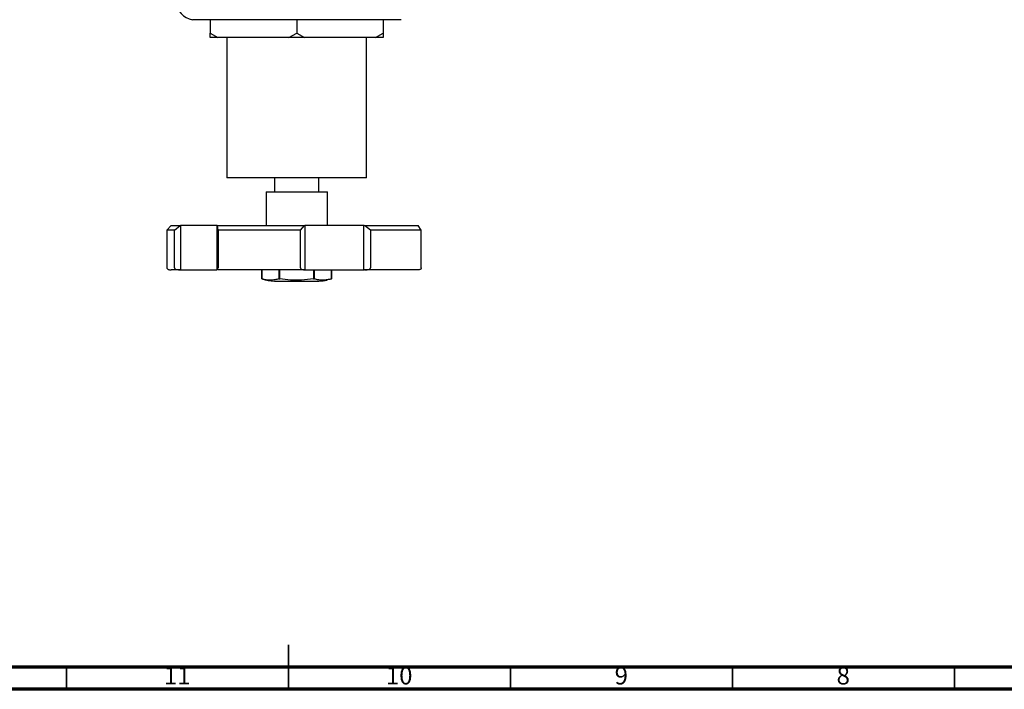
# Model space of a CAD drawing. Units: millimetres. Extents: x 5 to 995, y 5 to 995.
# Drawn here: x 439 to 661, y 5 to 156 of the extents above; entities that cross this region are included whole.
import ezdxf

# ---------------------------------------------------------------- set-up
doc = ezdxf.new("R2010")
doc.units = ezdxf.units.MM
doc.styles.add('SLDTEXTSTYLE0', font='TXT', dxfattribs={"width": 0.75})

msp = doc.modelspace()

# ---------------------------------------------------------------- linework, layer by layer
at = {"color": 7, "linetype": 'Continuous', "lineweight": 25}
for p, q in [((525.34, 155.89), (478.34, 155.89)), ((482.34, 155.89), (482.34, 152.89)), ((501.84, 155.89), (501.84, 152.89)), ((521.34, 155.89), (521.34, 152.89)), ((482.34, 152.89), (484.07, 151.89)), ((482.34, 151.89), (482.34, 152.89)), ((484.07, 151.89), (482.34, 151.89)), ((500.1, 151.89), (484.07, 151.89)), ((486.09, 151.89), (486.09, 120.29)), ((500.1, 151.89), (501.84, 152.89)), ((503.57, 151.89), (500.1, 151.89)), ((501.84, 152.89), (503.57, 151.89)), ((519.6, 151.89), (503.57, 151.89)), ((517.59, 120.29), (517.59, 151.89)), ((519.6, 151.89), (521.34, 152.89)), ((521.34, 151.89), (519.6, 151.89)), ((521.34, 152.89), (521.34, 151.89)), ((517.59, 120.29), (486.09, 120.29)), ((496.84, 120.29), (496.84, 117.09)), ((506.84, 117.09), (506.84, 120.29)), ((494.94, 117.09), (494.94, 109.49)), ((494.94, 117.09), (508.74, 117.09)), ((508.74, 109.49), (508.74, 117.09)), ((473.59, 109.49), (472.59, 108.49)), ((473.59, 109.49), (475.58, 109.49)), ((474.29, 108.49), (475.58, 109.49)), ((475.58, 109.49), (475.67, 109.49)), ((475.67, 109.49), (475.67, 99.49)), ((483.95, 109.49), (475.67, 109.49)), ((483.95, 99.49), (483.95, 109.49)), ((483.95, 109.49), (483.97, 109.49)), ((484.11, 108.49), (483.97, 109.49)), ((483.97, 109.49), (503.63, 109.49)), ((502.68, 108.49), (503.63, 109.49)), ((503.63, 109.49), (503.7, 109.49)), ((503.7, 109.49), (503.7, 99.49)), ((516.99, 109.49), (503.7, 109.49)), ((516.99, 99.49), (516.99, 109.49)), ((516.99, 109.49), (517.12, 109.49)), ((518.48, 108.49), (517.12, 109.49)), ((517.12, 109.49), (529.2, 109.49)), ((529.9, 108.49), (529.2, 109.49)), ((472.59, 108.49), (472.59, 99.99)), ((474.29, 108.49), (472.59, 108.49)), ((474.29, 99.99), (474.29, 108.49)), ((502.68, 108.49), (484.11, 108.49)), ((484.11, 108.49), (484.11, 99.99)), ((502.68, 99.99), (502.68, 108.49)), ((518.48, 108.49), (518.48, 99.99)), ((529.9, 108.49), (518.48, 108.49)), ((529.9, 99.99), (529.9, 108.49)), ((475.67, 99.49), (475.58, 99.49)), ((475.67, 99.49), (483.81, 99.49)), ((494.01, 99.49), (494.01, 97.49)), ((494.01, 97.49), (494.01, 99.49)), ((497.84, 99.49), (497.84, 97.49)), ((498.01, 97.49), (498.01, 99.49)), ((503.7, 99.49), (503.63, 99.49)), ((503.7, 99.49), (516.99, 99.49)), ((505.66, 99.49), (505.66, 97.49)), ((505.83, 97.49), (505.83, 99.49)), ((509.66, 97.49), (509.66, 99.49)), ((509.66, 99.49), (509.66, 97.49)), ((517.12, 99.49), (516.99, 99.49)), ((494.01, 97.49), (494.01, 97.49)), ((496.84, 96.99), (506.84, 96.99)), ((497.84, 97.49), (498.01, 97.49)), ((505.66, 97.49), (505.83, 97.49)), ((509.38, 97.4), (509.66, 97.49)), ((509.66, 97.49), (509.66, 97.49))]:
    msp.add_line(p, q, dxfattribs=at)
at = {"color": 5, "linetype": 'Continuous', "lineweight": 35}
for p, q in [((500, 5), (500, 15)), ((450, 10), (450, 5)), ((500, 10), (500, 5)), ((550, 10), (550, 5)), ((600, 10), (600, 5)), ((650, 10), (650, 5))]:
    msp.add_line(p, q, dxfattribs=at)
at = {"color": 5, "linetype": 'Continuous', "lineweight": 70}
for p, q in [((990, 10), (10, 10)), ((995, 5), (5, 5))]:
    msp.add_line(p, q, dxfattribs=at)
at = {"color": 7, "linetype": 'Continuous', "lineweight": 25}
for centre, radius, start, end in [((479.12, 160.33), 4.5, 185.5092, 260.0285), ((496.84, 105.23), 8.23, 249.9262, 270), ((506.84, 105.23), 8.23, 270, 282.9381)]:
    msp.add_arc(centre, radius, start, end, dxfattribs=at)
for points, knots in [([(472.59, 99.99), (472.59, 99.96), (472.6, 99.9), (472.66, 99.8), (472.75, 99.71), (472.94, 99.6), (473.22, 99.51), (473.46, 99.5), (473.59, 99.49)], [0, 0, 0, 0, 0.0770065, 0.1661681, 0.2730474, 0.3992796, 0.6943248, 1, 1, 1, 1]), ([(474.29, 99.99), (474.29, 99.98), (474.29, 99.95), (474.32, 99.89), (474.38, 99.79), (474.57, 99.67), (474.97, 99.53), (475.34, 99.51), (475.58, 99.49)], [0, 0, 0, 0, 0.028428, 0.058083, 0.126376, 0.252022, 0.50186, 1, 1, 1, 1]), ([(483.97, 99.49), (483.99, 99.51), (484.03, 99.53), (484.08, 99.67), (484.1, 99.79), (484.11, 99.89), (484.11, 99.95), (484.11, 99.98), (484.11, 99.99)], [0, 0, 0, 0, 0.498244, 0.748784, 0.87419, 0.941856, 0.971477, 1, 1, 1, 1]), ([(502.68, 99.99), (502.68, 99.98), (502.68, 99.95), (502.7, 99.89), (502.75, 99.79), (502.88, 99.67), (503.18, 99.53), (503.45, 99.51), (503.63, 99.49)], [0, 0, 0, 0, 0.028428, 0.058083, 0.1263763, 0.2520217, 0.5018599, 1, 1, 1, 1]), ([(517.12, 99.49), (517.38, 99.51), (517.76, 99.53), (518.19, 99.67), (518.39, 99.79), (518.46, 99.89), (518.48, 99.95), (518.48, 99.98), (518.48, 99.99)], [0, 0, 0, 0, 0.4982439, 0.7487837, 0.8741901, 0.941856, 0.9714773, 1, 1, 1, 1]), ([(529.9, 99.99), (529.9, 99.98), (529.9, 99.95), (529.89, 99.89), (529.85, 99.79), (529.75, 99.67), (529.53, 99.53), (529.33, 99.51), (529.2, 99.49)], [0, 0, 0, 0, 0.028428, 0.058083, 0.126376, 0.252022, 0.50186, 1, 1, 1, 1]), ([(475.58, 99.49), (475.18, 99.49), (474.4, 99.49), (473.73, 99.49), (473.63, 99.49), (473.59, 99.49)], [0, 0, 0, 0, 0.3332895, 0.6667843, 1, 1, 1, 1]), ([(503.63, 99.49), (502.45, 99.49), (500.1, 99.49), (496.6, 99.49), (493.18, 99.49), (489.89, 99.49), (486.78, 99.49), (484.9, 99.49), (483.97, 99.49)], [0, 0, 0, 0, 0.166645, 0.333392, 0.5, 0.666585, 0.833344, 1, 1, 1, 1]), ([(529.2, 99.49), (528.87, 99.49), (528.21, 99.49), (526.68, 99.49), (524.81, 99.49), (522.57, 99.49), (520.02, 99.49), (518.09, 99.49), (517.12, 99.49)], [0, 0, 0, 0, 0.166645, 0.333392, 0.5, 0.666585, 0.833344, 1, 1, 1, 1]), ([(497.84, 97.49), (497.53, 97.41), (496.9, 97.23), (495.94, 97.19), (494.98, 97.22), (494.33, 97.4), (494.01, 97.49)], [0, 0, 0, 0, 0.2464489, 0.4931411, 0.7467021, 1, 1, 1, 1]), ([(505.66, 97.49), (504.76, 97.38), (503.03, 97.17), (500.46, 97.18), (498.83, 97.39), (498.01, 97.49)], [0, 0, 0, 0, 0.357402, 0.677169, 1, 1, 1, 1]), ([(509.66, 97.49), (509.35, 97.41), (508.72, 97.23), (507.76, 97.19), (506.8, 97.22), (506.15, 97.4), (505.83, 97.49)], [0, 0, 0, 0, 0.246449, 0.493141, 0.746702, 1, 1, 1, 1])]:
    msp.add_open_spline(points, degree=3, knots=knots, dxfattribs=at)

# ---------------------------------------------------------------- texts
at = {"color": 7, "linetype": 'Continuous', "lineweight": 0, "attachment_point": 2, "style": 'SLDTEXTSTYLE0'}
for s, insert, char_height in [('11', (474.92, 10.06), 3.969), ('10', (524.92, 10.06), 3.969), ('9', (574.96, 10.06), 3.97), ('8', (624.96, 10.06), 3.97)]:
    msp.add_mtext(s, dxfattribs=dict(at, insert=insert, char_height=char_height))

doc.saveas('drawing.dxf')
